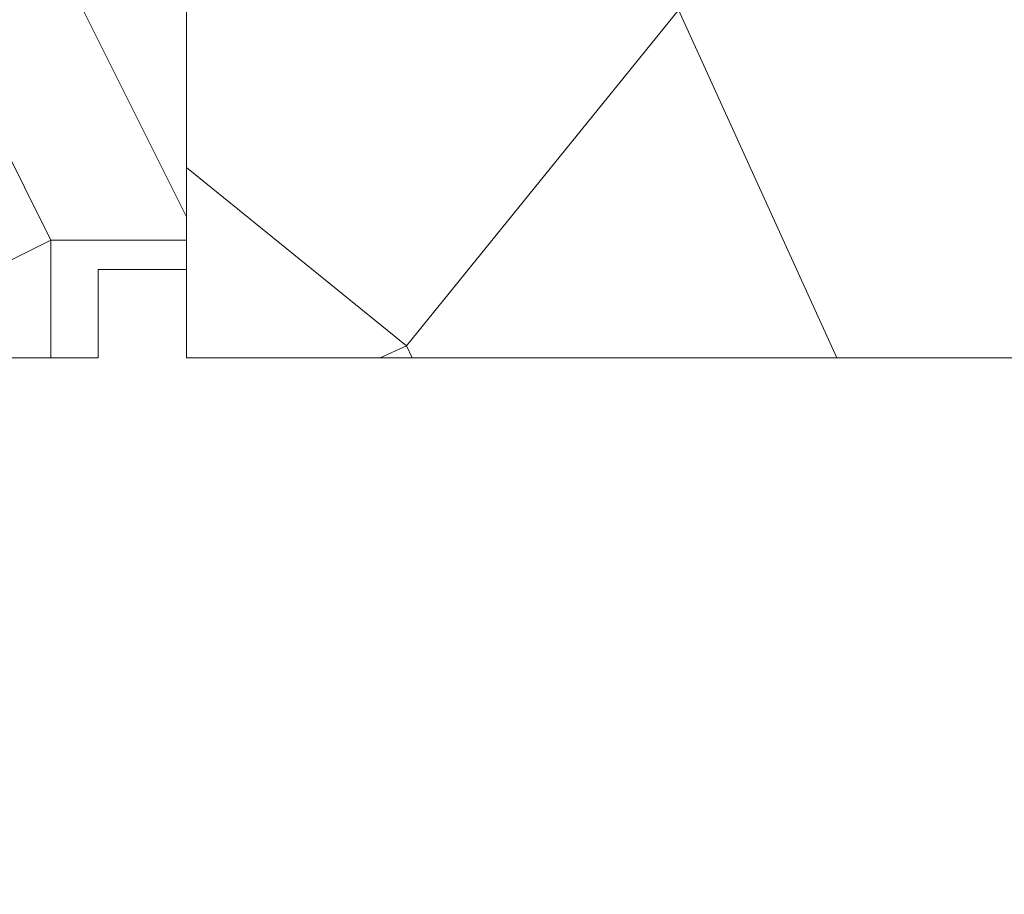
# Model space of a CAD drawing. Units: millimetres. Extents: x 0 to 1498, y -14 to 787.
# Drawn here: x 222 to 239, y 447 to 462 of the extents above; entities that cross this region are included whole.
import ezdxf

# ---------------------------------------------------------------- set-up
doc = ezdxf.new("R2010")
doc.units = ezdxf.units.MM
doc.header["$PDMODE"] = 2
doc.header["$PDSIZE"] = 10
for name, color, linetype, lineweight in [('AM_5', 3, 'Continuous', 20), ('Contour principale', 30, 'Continuous', 15), ('Contour secondaire', 5, 'Continuous', 9)]:
    doc.layers.add(name, color=color, linetype=linetype, lineweight=lineweight)
doc.styles.get("Standard").update_dxf_attribs({"font": 'arial.ttf'})
doc.dimstyles.new('MAL-ISO$0', dxfattribs={"dimtxt": 3, "dimasz": 3, "dimexe": 1, "dimexo": 1, "dimgap": 1.5, "dimtad": 1, "dimtxsty": 'Standard', "dimcen": 0, "dimclrd": 256, "dimclre": 256, "dimclrt": 3, "dimadec": 1, "dimazin": 2, "dimtp": 0.1, "dimtm": 0.1, "dimtfac": 0.71, "dimtmove": 0, "dimatfit": 3, "dimfxl": 1, "dimlwd": -1, "dimlwe": -1, "dimarcsym": 1})

# ---------------------------------------------------------------- blocks, each defined once
blk = doc.blocks.new('Nouvelle parclose 23x18')
at = {"layer": 'Contour secondaire'}
h = blk.add_hatch(dxfattribs=at)
h.set_pattern_fill('352', color=5, scale=25.00015207522533, angle=180.0000006585504)
h.set_pattern_definition([(180.000000729053, (-1011.113328987423, -453.9378832730838), (-25.00015175711401, -25.00015239333664), [7.500045622567597, -17.50010645265772]), (180.000000729053, (-1011.113328971518, -455.1878908768451), (-25.00015175711401, -25.00015239333664), [7.500045622567597, -17.50010645265772]), (180.000000729053, (-1012.363336543468, -457.6879061002732), (-25.00015175711401, -25.00015239333664), [5.000030415045065, -20.00012166018026]), (180.000000729053, (-1013.613344115418, -460.1879213237012), (-25.00015175711401, -25.00015239333664), [3.750022811283798, -21.25012926394152]), (180.000000729053, (-1013.613344083607, -462.6879365312238), (-25.00015175711401, -25.00015239333664), [2.500015207522532, -22.50013686770279]), (180.000000729053, (-1007.363306032989, -465.1879516592185), (-25.00015175711401, -25.00015239333664), [1.250007603761266, -6.250038018806331, 1.250007603761266, -16.25009884889646]), (180.000000729053, (-1011.113328828368, -466.4379593106964), (-25.00015175711401, -25.00015239333664), [1.250007603761266, -10.00006083009013, 3.750022811283798, -10.00006083009013]), (180.000000729053, (-1016.113359227507, -467.68796697808), (-25.00015175711401, -25.00015239333664), [1.250007603761266, -1.250007603761266, 1.250007603761266, -21.25012926394152]), (180.000000729053, (-1014.86335160784, -468.9379745659356), (-25.00015175711401, -25.00015239333664), [1.250007603761266, -23.75014447146405]), (180.000000729053, (-1013.613343972268, -471.4379897575527), (-25.00015175711401, -25.00015239333664), [3.750022811283798, -21.25012926394152]), (180.000000729053, (-1013.613343940457, -473.9380049650752), (-25.00015175711401, -25.00015239333664), [5.000030415045065, -20.00012166018026]), (180.000000729053, (-1012.363336304884, -476.4380201566921), (-25.00015175711401, -25.00015239333664), [6.250038018806331, -7.500045622567597, 1.250007603761266, -10.00006083009013]), (270.0000007290529, (-1002.363275665661, -461.4379287843124), (25.00015239333664, -25.00015175711401), [1.250007603761266, -2.500015207522532, 6.250038018806331, -15.00009124513519]), (270.0000007290529, (-1003.613283237611, -463.9379440077405), (25.00015239333664, -25.00015175711401), [1.250007603761266, -1.250007603761266, 3.750022811283798, -18.75011405641899]), (270.0000007290529, (-1004.863290714128, -473.9380048537362), (25.00015239333664, -25.00015175711401), [2.500015207522532, -22.50013686770279]), (270.0000007290529, (-1006.113298445134, -463.9379440395517), (25.00015239333664, -25.00015175711401), [5.000030415045065, -7.500045622567597, 1.250007603761266, -11.25006843385139]), (270.0000007290529, (-1007.363305873934, -477.6880276968312), (25.00015239333664, -25.00015175711401), [1.250007603761266, -23.75014447146405]), (270.0000007290529, (-1008.613313636751, -465.1879516751241), (25.00015239333664, -25.00015175711401), [3.750022811283798, -21.25012926394152]), (270.0000007290529, (-1011.113328828368, -466.4379593106964), (25.00015239333664, -25.00015175711401), [2.500015207522532, -22.50013686770279]), (270.0000007290529, (-1013.61334403589, -466.4379593425076), (25.00015239333664, -25.00015175711401), [1.250007603761266, -3.750022811283798, 3.750022811283798, -16.25009884889646]), (270.0000007290529, (-1014.863351623746, -467.6879669621743), (25.00015239333664, -25.00015175711401), [1.250007603761266, -23.75014447146405]), (270.0000007290529, (-1016.113359291129, -462.6879365630349), (25.00015239333664, -25.00015175711401), [3.500021290531546, -21.50013078469378]), (270.0000007290529, (-1017.363366958513, -457.6879061638954), (25.00015239333664, -25.00015175711401), [2.500015207522532, -22.50013686770279]), (270.0000007290529, (-1019.863382038791, -467.6879670257966), (25.00015239333664, -25.00015175711401), [1.250007603761266, -23.75014447146405]), (270.0000007290529, (-1022.363397262219, -466.4379594538465), (25.00015239333664, -25.00015175711401), [3.750022811283798, -21.25012926394152]), (270.0000007290529, (-1024.863412469741, -466.4379594856575), (25.00015239333664, -25.00015175711401), [3.750022811283798, -21.25012926394152]), (225.000000729053, (-1021.113389785702, -456.4378986078509), (3.181113136546959e-07, -25.00015207570095), [1.767760753239183, -1.767760753239183, 1.767760753239183, -30.05227185712855]), (225.000000729053, (-1016.113359291129, -462.6879365630349), (3.181113136546959e-07, -25.00015207570095), [3.535521506478366, -31.82003261036773]), (225.000000729053, (-1006.113298301984, -475.188012473403), (3.181113136546959e-07, -25.00015207570095), [3.535521506478366, -31.82003261036773]), (225.000000729053, (-1011.113328796556, -468.937974518219), (3.181113136546959e-07, -25.00015207570095), [3.535521506478366, -31.82003261036773]), (225.000000729053, (-1012.36333646394, -463.9379441190795), (3.181113136546959e-07, -25.00015207570095), [3.535521506478366, -31.82003261036773]), (225.000000729053, (-1019.86338215013, -458.9379137994677), (3.181113136546959e-07, -25.00015207570095), [3.535521506478366, -31.82003261036773]), (225.000000729053, (-1017.363366926702, -460.1879213714179), (3.181113136546959e-07, -25.00015207570095), [5.303332260021699, -30.0522218568244]), (225.000000729053, (-1009.863321160984, -471.4379897098358), (3.181113136546959e-07, -25.00015207570095), [1.767760753239183, -33.58779336360691]), (225.000000729053, (-1008.613313525412, -473.9380049014529), (3.181113136546959e-07, -25.00015207570095), [1.767760753239183, -33.58779336360691]), (225.000000729053, (-1018.613374355502, -473.9380050286974), (3.181113136546959e-07, -25.00015207570095), [1.767760753239183, -33.58779336360691]), (225.000000729053, (-1008.613313684467, -461.4379288638402), (3.181113136546959e-07, -25.00015207570095), [1.767760753239183, -33.58779336360691]), (225.000000729053, (-1022.363397214502, -470.1879822651304), (3.181113136546959e-07, -25.00015207570095), [1.767760753239183, -33.58779336360691]), (225.000000729053, (-1013.613344019985, -467.6879669462688), (3.181113136546959e-07, -25.00015207570095), [1.767760753239183, -33.58779336360691]), (225.000000729053, (-1016.113359195696, -470.1879821856025), (3.181113136546959e-07, -25.00015207570095), [1.767760753239183, -33.58779336360691]), (315.000000729053, (-1014.863351655557, -465.1879517546517), (25.00015207570095, 3.181113136546959e-07), [1.767760753239183, -1.767760753239183, 5.303332260021699, -26.51670035034604]), (315.000000729053, (-1018.613374466841, -465.1879518023686), (25.00015207570095, 3.181113136546959e-07), [1.767760753239183, -33.58779336360691]), (315.000000729053, (-1018.61337457818, -456.4378985760397), (25.00015207570095, 3.181113136546959e-07), [1.767760753239183, -33.58779336360691]), (315.000000729053, (-1013.613344083607, -462.6879365312238), (25.00015207570095, 3.181113136546959e-07), [1.767760753239183, -33.58779336360691]), (315.000000729053, (-1017.363366831268, -467.6879669939855), (25.00015207570095, 3.181113136546959e-07), [1.767760753239183, -33.58779336360691]), (315.000000729053, (-1011.11332889199, -461.4379288956514), (25.00015207570095, 3.181113136546959e-07), [1.767760753239183, -33.58779336360691]), (315.000000729053, (-1021.11338972208, -461.4379290228959), (25.00015207570095, 3.181113136546959e-07), [1.767760753239183, -33.58779336360691]), (315.000000729053, (-1003.613283364856, -453.9378831776504), (25.00015207570095, 3.181113136546959e-07), [1.767760753239183, -33.58779336360691]), (315.000000729053, (-1004.863290952711, -455.1878907973171), (25.00015207570095, 3.181113136546959e-07), [3.535521506478366, -31.82003261036774]), (315.000000729053, (-1006.113298540567, -456.4378984169841), (25.00015207570095, 3.181113136546959e-07), [3.535521506478366, -31.82003261036774]), (315.000000729053, (-1008.61331374809, -456.4378984487952), (25.00015207570095, 3.181113136546959e-07), [3.535521506478366, -31.82003261036774]), (315.000000729053, (-1009.86332132004, -458.9379136722231), (25.00015207570095, 3.181113136546959e-07), [3.535521506478366, -31.82003261036774]), (315.000000729053, (-1019.863382022885, -468.9379746295578), (25.00015207570095, 3.181113136546959e-07), [3.535521506478366, -31.82003261036774]), (315.000000729053, (-1024.863412596986, -456.4378986555674), (25.00015207570095, 3.181113136546959e-07), [3.535521506478366, -31.82003261036774]), (315.000000729053, (-1026.113419946258, -476.4380203316534), (25.00015207570095, 3.181113136546959e-07), [3.535521506478366, -31.82003261036774]), (315.000000729053, (-1026.113419978069, -473.9380051241308), (25.00015207570095, 3.181113136546959e-07), [3.535521506478366, -31.82003261036774]), (315.000000729053, (-1023.613404786453, -472.6879974885584), (25.00015207570095, 3.181113136546959e-07), [3.535521506478366, -31.82003261036774]), (315.000000729053, (-1006.113298333795, -472.6879972658805), (25.00015207570095, 3.181113136546959e-07), [5.303332260021699, -30.0522218568244]), (315.000000729053, (-1022.363397214502, -470.1879822651304), (25.00015207570095, 3.181113136546959e-07), [5.303332260021699, -30.0522218568244]), (206.565051929053, (-1008.613313477695, -477.6880277127367), (-25.00015207522769, -3.281129893027127e-07), [2.795017002010192, -53.10702247353126]), (206.565051929053, (-1008.613313636751, -465.1879516751241), (-25.00015207522769, -3.281129893027127e-07), [2.795017002010192, -53.10702247353126]), (206.565051929053, (-1011.11332874884, -472.6879973295028), (-25.00015207522769, -3.281129893027127e-07), [2.795017002010192, -53.10702247353126]), (206.565051929053, (-1018.613374594085, -455.1878909722785), (-25.00015207522769, -3.281129893027127e-07), [2.795017002010192, -53.10702247353126]), (206.565051929053, (-1017.363366958513, -457.6879061638954), (-25.00015207522769, -3.281129893027127e-07), [2.795017002010192, -53.10702247353126]), (206.565051929053, (-1009.863321272323, -462.687936483507), (-25.00015207522769, -3.281129893027127e-07), [2.795017002010192, -53.10702247353126]), (206.565051929053, (-1009.863321113267, -475.1880125211196), (-25.00015207522769, -3.281129893027127e-07), [2.795017002010192, -53.10702247353126]), (206.565051929053, (-1017.363366831268, -467.6879669939855), (-25.00015207522769, -3.281129893027127e-07), [5.590034004020383, -50.31200547152107]), (243.434949549053, (-1017.363366783552, -471.4379898052694), (3.168363424249253e-07, -25.00015207522768), [2.795017002010191, -53.10702247353125]), (243.434949549053, (-1021.113389690269, -463.9379442304185), (3.168363424249253e-07, -25.00015207522768), [2.795017002010191, -53.10702247353125]), (243.434949549053, (-1008.613313589034, -468.9379744864078), (3.168363424249253e-07, -25.00015207522768), [2.795017002010191, -53.10702247353125]), (243.434949549053, (-1003.613283158083, -470.1879820265469), (3.168363424249253e-07, -25.00015207522768), [2.795017002010191, -53.10702247353125]), (243.434949549053, (-1018.613374466841, -465.1879518023686), (3.168363424249253e-07, -25.00015207522768), [2.795017002010191, -53.10702247353125]), (243.434949549053, (-1016.113359259318, -465.1879517705574), (3.168363424249253e-07, -25.00015207522768), [2.795017002010191, -53.10702247353125]), (243.434949549053, (-1006.113298381511, -468.9379744545967), (3.168363424249253e-07, -25.00015207522768), [5.590034004020382, -50.31200547152106]), (243.434949549053, (-1024.863412549269, -460.1879214668512), (3.168363424249253e-07, -25.00015207522768), [5.590034004020382, -50.31200547152106]), (243.434949549053, (-1022.363397325841, -461.4379290388015), (3.168363424249253e-07, -25.00015207522768), [5.590034004020382, -50.31200547152106]), (296.565051929053, (-1002.363275713378, -457.6879059730286), (3.281129976294361e-07, -25.00015207522768), [2.795017002010191, -53.10702247353125]), (296.565051929053, (-1002.363275538416, -471.4379896144026), (3.281129976294361e-07, -25.00015207522768), [2.795017002010191, -53.10702247353125]), (296.565051929053, (-1007.363306176139, -453.9378832253671), (3.281129976294361e-07, -25.00015207522768), [2.795017002010191, -53.10702247353125]), (296.565051929053, (-1004.863290682317, -476.4380200612586), (3.281129976294361e-07, -25.00015207522768), [2.795017002010191, -53.10702247353125]), (296.565051929053, (-1007.363306080706, -461.4379288479347), (3.281129976294361e-07, -25.00015207522768), [2.795017002010191, -53.10702247353125]), (296.565051929053, (-1012.36333646394, -463.9379441190795), (3.281129976294361e-07, -25.00015207522768), [2.795017002010191, -53.10702247353125]), (296.565051929053, (-1014.86335160784, -468.9379745659356), (3.281129976294361e-07, -25.00015207522768), [2.795017002010191, -53.10702247353125]), (296.565051929053, (-1003.613283301233, -458.9379135926955), (-7.710600229090315e-06, -25.00015609458443), [2.795017002010191, -53.10702247353125]), (296.565051929053, (-1009.863321272323, -462.687936483507), (3.281129976294361e-07, -25.00015207522768), [2.795017002010191, -53.10702247353125]), (296.565051929053, (-1017.363366926702, -460.1879213714179), (3.281129976294361e-07, -25.00015207522768), [2.795017002010191, -53.10702247353125]), (296.565051929053, (-1019.863382102413, -462.6879366107515), (3.281129976294361e-07, -25.00015207522768), [2.795017002010191, -53.10702247353125]), (296.565051929053, (-1024.863412422025, -470.1879822969414), (3.281129976294361e-07, -25.00015207522768), [2.795017002010191, -53.10702247353125]), (296.565051929053, (-1006.113298270172, -477.6880276809256), (3.281129976294361e-07, -25.00015207522768), [2.795017002010191, -53.10702247353125]), (296.565051929053, (-1002.363275474794, -476.4380200294476), (3.281129976294361e-07, -25.00015207522768), [5.590034004020382, -50.31200547152106]), (296.565051929053, (-1006.113298508756, -458.9379136245066), (3.281129976294361e-07, -25.00015207522768), [5.590034004020382, -50.31200547152106]), (333.4349495490529, (-1002.363275745189, -455.1878907655061), (25.00015207522768, 3.16836334098202e-07), [2.795017002010192, -53.10702247353127]), (333.4349495490529, (-1023.613405025036, -453.9378834321394), (25.00015207522768, 3.16836334098202e-07), [2.795017002010192, -53.10702247353127]), (333.4349495490529, (-1022.363397262219, -466.4379594538465), (25.00015207522768, 3.16836334098202e-07), [2.795017002010192, -53.10702247353127]), (333.4349495490529, (-1012.363336543468, -457.6879061002732), (25.00015207522768, 3.16836334098202e-07), [2.795017002010192, -53.10702247353127]), (333.4349495490529, (-1011.113328971518, -455.1878908768451), (25.00015207522768, 3.16836334098202e-07), [2.795017002010192, -53.10702247353127]), (333.4349495490529, (-1013.613344115418, -460.1879213237012), (25.00015207522768, 3.16836334098202e-07), [2.795017002010192, -53.10702247353127]), (333.4349495490529, (-1021.113389547119, -475.1880126642698), (25.00015207522768, 3.16836334098202e-07), [2.795017002010192, -53.10702247353127]), (333.4349495490529, (-1023.613404738736, -476.4380202998422), (25.00015207522768, 3.16836334098202e-07), [5.590034004020384, -50.31200547152108])])
h.paths.add_polyline_path([(-2.664535259100376e-14, 9.00000352644713), (8.398046702495776e-09, 1.499999990371123), (1.500000027870613, 1.499999968760221), (1.500000019472452, -2.161101608777471e-08), (10.50007863562854, 7.074505959714372e-06), (11.50007077205922, 1.000007862925599), (11.49999999999989, 9.000003526447642)])
at = {"layer": 'Contour principale'}
blk.add_lwpolyline([(-4.831690603168681e-13, 9.00000352644713), (11.49999999999989, 9.000003526447642), (11.50007077205922, 1.0000078629256), (10.50007863562854, 7.074505958826194e-06), (1.500000019472452, -2.16110151995963e-08), (1.500000027870612, 1.499999968760221), (8.398046702495776e-09, 1.499999990371123), (-2.842170943040401e-14, 9.00000352644713)], dxfattribs=at)
blk = doc.blocks.new('*D21')
at = {"layer": 'AM_5', "transparency": 16777216}
for p, q in [((66.38266676177082, 455.5883817943761), (66.38266676177082, 427.5905072596882)), ((276.39235601505, 455.5887157930261), (276.39235601505, 427.5905072596882)), ((273.39235601505, 428.5905072596882), (69.38266676177082, 428.5905072596882))]:
    blk.add_line(p, q, dxfattribs=at)
for points in [[(69.38266676177082, 429.0905072596882), (69.38266676177082, 428.0905072596882), (66.38266676177082, 428.5905072596882)], [(273.39235601505, 429.0905072596882), (273.39235601505, 428.0905072596882), (276.39235601505, 428.5905072596882)]]:
    blk.add_solid(points, dxfattribs=at)
at = {"layer": 'Defpoints', "color": 0, "transparency": 16777216}
for p in [(66.38266676177082, 456.5883817943761), (276.39235601505, 456.5887157930261), (66.38266676177082, 428.5905072596882)]:
    blk.add_point(p, dxfattribs=at)
at = {"layer": 'AM_5', "color": 3, "transparency": 16777216, "insert": (171.3875113884104, 432.7139724711479), "char_height": 4, "attachment_point": 5}
blk.add_mtext('Largeur Fond de Feuillure = LO + 7 (937)', dxfattribs=at)
blk = doc.blocks.new('*D22')
at = {"layer": 'AM_5', "transparency": 16777216}
for p, q in [((68.13266677856724, 455.5883818215814), (68.13266705106145, 439.3651558644824)), ((274.6423560318464, 455.5887210673318), (274.6423563043462, 439.3651593331323)), ((71.1326670342649, 440.365155914872), (271.6423562875497, 440.3651592827427))]:
    blk.add_line(p, q, dxfattribs=at)
for points in [[(71.13266702586662, 440.865155914872), (71.13266704266317, 439.865155914872), (68.1326670342649, 440.3651558644824)], [(271.6423562791514, 440.8651592827427), (271.6423562959479, 439.8651592827427), (274.6423562875497, 440.3651593331323)]]:
    blk.add_solid(points, dxfattribs=at)
at = {"layer": 'Defpoints', "color": 0, "transparency": 16777216}
for p in [(68.1326667617707, 456.5883818215814), (274.6423560150498, 456.5887210673318), (274.6423562875497, 440.3651593331323)]:
    blk.add_point(p, dxfattribs=at)
at = {"layer": 'AM_5', "color": 3, "transparency": 16777216, "insert": (171.3875115916702, 444.4872585537869), "char_height": 4, "attachment_point": 5, "rotation": 9.623713195174826e-07}
blk.add_mtext('{\\fArial Black|b1|i0|c0|p34;\\C1;Largeur Ouvrant : LO (930)}', dxfattribs=at)
blk = doc.blocks.new('*D23')
at = {"layer": 'AM_5', "transparency": 16777216}
for p, q in [((94.8826660618969, 449.0883826260304), (94.88266522606135, 498.770018826867)), ((268.8923554098111, 491.5887156748894), (268.892355288994, 498.770021754377)), ((97.88266524288518, 497.7700188773385), (265.8923553058178, 497.7700217039055))]:
    blk.add_line(p, q, dxfattribs=at)
for points in [[(97.88266523447327, 498.2700188773385), (97.8826652512971, 497.2700188773385), (94.88266524288518, 497.770018826867)], [(265.8923552974059, 498.2700217039055), (265.8923553142297, 497.2700217039055), (268.8923553058178, 497.770021754377)]]:
    blk.add_solid(points, dxfattribs=at)
at = {"layer": 'Defpoints', "color": 0, "transparency": 16777216}
for p in [(268.8923553212104, 497.7700217460621), (268.8923554418055, 490.5887156665744), (94.882666092577, 448.0883826230963)]:
    blk.add_point(p, dxfattribs=at)
at = {"layer": 'AM_5', "color": 3, "transparency": 16777216, "insert": (187.0028654057724, 501.8934855881416), "char_height": 4, "attachment_point": 5, "rotation": 9.639346397879344e-07}
blk.add_mtext('Largeur Passage Réel = LO - 65 (865)', dxfattribs=at)

msp = doc.modelspace()

# ---------------------------------------------------------------- hatches: boundary and pattern name
at = {"layer": 'Contour secondaire'}
h = msp.add_hatch(dxfattribs=at)
h.set_pattern_fill('352', color=5, scale=73.33, angle=50.99999999999998)
h.set_pattern_definition([(50.99999986784849, (16.15182254249427, 19.94583963652004), (-10.84004884007365, 103.1361776543266), [21.999, -51.331]), (50.99999986784849, (13.30241688013426, 22.25324285687637), (-10.84004884007365, 103.1361776543266), [21.999, -51.331]), (50.99999986784849, (9.911008775770574, 29.71745495994902), (-10.84004884007365, 103.1361776543266), [14.666, -58.664]), (50.99999986784849, (6.519600671406883, 37.18166706302168), (-10.84004884007365, 103.1361776543266), [10.9995, -62.33049999999999]), (50.99999986784849, (0.820789346686869, 41.79647350373432), (-10.84004884007365, 103.1361776543266), [7.333, -65.997]), (50.99999986784849, (-16.41503807981476, 32.16425163264694), (-10.84004884007365, 103.1361776543266), [3.6665, -18.3325, 3.6665, -47.6645]), (50.99999986784849, (-12.3422340811058, 43.01987184008328), (-10.84004884007365, 103.1361776543266), [3.6665, -29.332, 10.9995, -29.332]), (50.99999986784849, (-5.96202686204051, 56.72489770987964), (-10.84004884007365, 103.1361776543266), [3.6665, -3.6665, 3.6665, -62.33049999999999]), (50.99999986784849, (-11.11883574475684, 56.18289526787595), (-10.84004884007365, 103.1361776543266), [3.6665, -69.6635]), (50.99999986784849, (-19.12505028983318, 57.94829604622859), (-10.84004884007365, 103.1361776543266), [10.9995, -62.33049999999999]), (50.99999986784849, (-24.82386161455319, 62.56310248694125), (-10.84004884007365, 103.1361776543266), [14.666, -58.664]), (50.99999986784849, (-32.83007615962952, 64.32850326529388), (-10.84004884007365, 103.1361776543266), [18.3325, -21.999, 3.6665, -29.332]), (140.9999998678485, (-17.09643397416004, 13.84441932213794), (-103.1361776543266, -10.84004884007364), [3.6665, -7.333, 18.3325, -43.998]), (140.9999998678485, (-20.48784207852373, 21.3086314252106), (-103.1361776543266, -10.84004884007364), [3.6665, -3.6665, 10.9995, -54.9975]), (140.9999998678485, (-40.97568415704745, 42.6172628504212), (-103.1361776543266, -10.84004884007364), [7.333, -65.997]), (140.9999998678485, (-15.87303563781108, 27.00744274993061), (-103.1361776543266, -10.84004884007364), [14.666, -21.999, 3.6665, -32.9985]), (140.9999998678485, (-44.90909470341482, 55.23828383621018), (-103.1361776543266, -10.84004884007364), [3.6665, -69.6635]), (140.9999998678485, (-14.10763485945844, 35.01365729500694), (-103.1361776543266, -10.84004884007364), [10.9995, -62.33049999999999]), (140.9999998678485, (-12.3422340811058, 43.01987184008328), (-103.1361776543266, -10.84004884007364), [7.333, -65.997]), (140.9999998678485, (-7.727427640393149, 48.71868316480329), (-103.1361776543266, -10.84004884007364), [3.6665, -10.9995, 10.9995, -47.6645]), (140.9999998678485, (-8.269430082396838, 53.87549204751963), (-103.1361776543266, -10.84004884007364), [3.6665, -69.6635]), (140.9999998678485, (5.435595787399521, 47.49528482845434), (-103.1361776543266, -10.84004884007364), [10.2662, -63.0638]), (140.9999998678485, (19.14062165719587, 41.11507760938905), (-103.1361776543266, -10.84004884007364), [7.333, -65.997]), (140.9999998678485, (0.9601827990284555, 65.27311469695965), (-103.1361776543266, -10.84004884007364), [3.6665, -69.6635]), (140.9999998678485, (8.424394902101124, 68.66452280132334), (-103.1361776543266, -10.84004884007364), [10.9995, -62.33049999999999]), (140.9999998678485, (13.03920134281377, 74.36333412604336), (-103.1361776543266, -10.84004884007364), [10.9995, -62.33049999999999]), (95.99999986784847, (28.91223698062485, 47.35589137611274), (-56.98811324828432, 46.14806440800444), [5.1851643, -5.1851643, 5.1851643, -88.14878760146]), (95.99999986784847, (5.435595787399521, 47.49528482845434), (-56.98811324828432, 46.14806440800444), [10.3703286, -93.33395190146]), (95.99999986784847, (-41.51768659905114, 47.77407173313752), (-56.98811324828432, 46.14806440800444), [10.3703286, -93.33395190146]), (95.99999986784847, (-18.04104540582581, 47.63467828079593), (-56.98811324828432, 46.14806440800444), [10.3703286, -93.33395190146]), (95.99999986784847, (-4.336019536029458, 41.25447106173064), (-56.98811324828432, 46.14806440800444), [10.3703286, -93.33395190146]), (95.99999986784847, (20.90602243554851, 49.12129215446539), (-56.98811324828432, 46.14806440800444), [10.3703286, -93.33395190146]), (95.99999986784847, (13.44181033247586, 45.7298840501017), (-56.98811324828432, 46.14806440800444), [15.55563956, -88.14864094146]), (95.99999986784847, (-26.04725995090214, 49.40007905914857), (-56.98811324828432, 46.14806440800444), [5.1851643, -98.51911620146]), (95.99999986784847, (-34.05347449597848, 51.16547983750122), (-56.98811324828432, 46.14806440800444), [5.1851643, -98.51911620146]), (95.99999986784847, (-15.59424873312789, 73.96072513638127), (-56.98811324828432, 46.14806440800444), [5.1851643, -98.51911620146]), (95.99999986784847, (-5.55941787237842, 28.09144763393797), (-56.98811324828432, 46.14806440800444), [5.1851643, -98.51911620146]), (95.99999986784847, (-0.1238220849788974, 75.58673246239232), (-56.98811324828432, 46.14806440800444), [5.1851643, -98.51911620146]), (95.99999986784847, (-10.57683330275316, 51.02608638515962), (-56.98811324828432, 46.14806440800444), [5.1851643, -98.51911620146]), (95.99999986784847, (-11.66083818676052, 61.33970415059229), (-56.98811324828432, 46.14806440800444), [5.1851643, -98.51911620146]), (185.9999998678486, (-2.570618757676819, 49.26068560680697), (-46.14806440800444, -56.98811324828431), [5.1851643, -5.1851643, 15.55563956, -77.77831234146]), (185.9999998678486, (4.351590903392157, 57.808902593887), (-46.14806440800444, -56.98811324828431), [5.1851643, -98.51911620146]), (185.9999998678486, (24.2974305399122, 41.65708005139273), (-46.14806440800444, -56.98811324828431), [5.1851643, -98.51911620146]), (185.9999998678486, (0.820789346686869, 41.79647350373432), (-46.14806440800444, -56.98811324828431), [5.1851643, -98.51911620146]), (185.9999998678486, (-3.654623641684189, 59.57430337223964), (-46.14806440800444, -56.98811324828431), [5.1851643, -98.51911620146]), (185.9999998678486, (-0.9446114316657734, 33.79025895865799), (-46.14806440800444, -56.98811324828431), [5.1851643, -98.51911620146]), (185.9999998678486, (17.51461433118482, 56.58550425753804), (-46.14806440800444, -56.98811324828431), [5.1851643, -98.51911620146]), (185.9999998678486, (2.307403220356324, 2.849405662360006), (-46.14806440800444, -56.98811324828431), [5.1851643, -98.51911620146]), (185.9999998678486, (1.765400778352642, 8.006214545076336), (-46.14806440800444, -56.98811324828431), [10.3703286, -93.33395190146]), (185.9999998678486, (1.223398336348959, 13.16302342779267), (-46.14806440800444, -56.98811324828431), [10.3703286, -93.33395190146]), (185.9999998678486, (5.838204777061606, 18.86183475251268), (-46.14806440800444, -56.98811324828431), [10.3703286, -93.33395190146]), (185.9999998678486, (2.446796672697918, 26.32604685558534), (-46.14806440800444, -56.98811324828431), [10.3703286, -93.33395190146]), (185.9999998678486, (-1.889222863331547, 67.58051791731597), (-46.14806440800444, -56.98811324828431), [10.3703286, -93.33395190146]), (185.9999998678486, (35.83444664169382, 55.90410836319276), (-46.14806440800444, -56.98811324828431), [10.3703286, -93.33395190146]), (185.9999998678486, (-7.448640735709958, 95.67196555125395), (-46.14806440800444, -56.98811324828431), [10.3703286, -93.33395190146]), (185.9999998678486, (-1.749829410989946, 91.0571591105413), (-46.14806440800444, -56.98811324828431), [10.3703286, -93.33395190146]), (185.9999998678486, (-3.515230189342596, 83.05094456546496), (-46.14806440800444, -56.98811324828431), [10.3703286, -93.33395190146]), (185.9999998678486, (-35.81887527433113, 43.15926529242488), (-46.14806440800444, -56.98811324828431), [15.55563956, -88.14864094146]), (185.9999998678486, (-0.1238220849788974, 75.58673246239232), (-46.14806440800444, -56.98811324828431), [15.55563956, -88.14864094146]), (77.5650510678485, (-42.6016914830585, 58.08768949857019), (46.1480643843319, 56.9881132656677), [8.198293999999999, -155.77257075341]), (77.5650510678485, (-14.10763485945844, 35.01365729500694), (46.1480643843319, 56.9881132656677), [8.198293999999999, -155.77257075341]), (77.5650510678485, (-26.58926239290583, 54.5568879418649), (46.1480643843319, 56.9881132656677), [8.198293999999999, -155.77257075341]), (77.5650510678485, (27.14683620227221, 39.3496768310364), (46.1480643843319, 56.9881132656677), [8.198293999999999, -155.77257075341]), (77.5650510678485, (19.14062165719587, 41.11507760938905), (46.1480643843319, 56.9881132656677), [8.198293999999999, -155.77257075341]), (77.5650510678485, (-6.101420314382102, 33.24825651665431), (46.1480643843319, 56.9881132656677), [8.198293999999999, -155.77257075341]), (77.5650510678485, (-34.59547693798216, 56.32228872021754), (46.1480643843319, 56.9881132656677), [8.198293999999999, -155.77257075341]), (77.5650510678485, (-3.654623641684189, 59.57430337223964), (46.1480643843319, 56.9881132656677), [16.396588, -147.57427675341]), (114.4349486878485, (-12.2028406287642, 66.49651303330862), (-56.98811324485199, 46.14806441003714), [8.198293999999999, -155.77257075341]), (114.4349486878485, (11.81580300646481, 61.20031069825069), (-56.98811324485199, 46.14806441003714), [8.198293999999999, -155.77257075341]), (114.4349486878485, (-22.65585184653846, 41.93586695607592), (-56.98811324485199, 46.14806441003714), [8.198293999999999, -155.77257075341]), (114.4349486878485, (-34.73487039032376, 32.84564752699222), (-56.98811324485199, 46.14806441003714), [8.198293999999999, -155.77257075341]), (114.4349486878485, (4.351590903392157, 57.808902593887), (-56.98811324485199, 46.14806441003714), [8.198293999999999, -155.77257075341]), (114.4349486878485, (-0.263215537320491, 52.11009126916699), (-56.98811324485199, 46.14806441003714), [8.198293999999999, -155.77257075341]), (114.4349486878485, (-27.27065828725111, 36.23705563135591), (-56.98811324485199, 46.14806441003714), [16.396588, -147.57427675341]), (114.4349486878485, (27.2862296546138, 62.82631802426173), (-56.98811324485199, 46.14806441003714), [16.396588, -147.57427675341]), (114.4349486878485, (19.82201755154115, 59.43490991989805), (-56.98811324485199, 46.14806441003714), [16.396588, -147.57427675341]), (167.5650510678485, (-8.54821698708002, 6.922209661068972), (-56.9881132656677, 46.14806438433188), [8.198293999999999, -155.77257075341]), (167.5650510678485, (-39.89167927304009, 32.30364508498853), (-56.9881132656677, 46.14806438433188), [8.198293999999999, -155.77257075341]), (167.5650510678485, (9.229612881425297, 11.39762264944003), (-56.9881132656677, 46.14806438433188), [8.198293999999999, -155.77257075341]), (167.5650510678485, (-46.67449548176747, 47.23206929113384), (-56.9881132656677, 46.14806438433188), [8.198293999999999, -155.77257075341]), (167.5650510678485, (-7.866821092734742, 25.24204197157797), (-56.9881132656677, 46.14806438433188), [8.198293999999999, -155.77257075341]), (167.5650510678485, (-4.336019536029458, 41.25447106173064), (-56.9881132656677, 46.14806438433188), [8.198293999999999, -155.77257075341]), (167.5650510678485, (-11.11883574475684, 56.18289526787595), (-56.9881132656677, 46.14806438433188), [8.198293999999999, -155.77257075341]), (167.5650510678485, (-9.090219429083701, 12.0790185437853), (-56.98810758908198, 46.14809012804056), [8.198293999999999, -155.77257075341]), (167.5650510678485, (-6.101420314382102, 33.24825651665431), (-56.9881132656677, 46.14806438433188), [8.198293999999999, -155.77257075341]), (167.5650510678485, (13.44181033247586, 45.7298840501017), (-56.9881132656677, 46.14806438433188), [8.198293999999999, -155.77257075341]), (167.5650510678485, (12.35780544846849, 56.04350181553436), (-56.9881132656677, 46.14806438433188), [8.198293999999999, -155.77257075341]), (167.5650510678485, (4.490984355733744, 81.28554378711233), (-56.9881132656677, 46.14806438433188), [8.198293999999999, -155.77257075341]), (167.5650510678485, (-47.21649792377115, 52.38887817385017), (-56.9881132656677, 46.14806438433188), [8.198293999999999, -155.77257075341]), (167.5650510678485, (-51.28930192248011, 41.53325796641383), (-56.9881132656677, 46.14806438433188), [16.396588, -147.57427675341]), (167.5650510678485, (-4.475412988371054, 17.77782986850531), (-56.9881132656677, 46.14806438433188), [16.396588, -147.57427675341]), (204.4349486878485, (-2.849405662360006, 2.307403220356324), (-46.14806441003715, -56.98811324485198), [8.198293999999999, -155.77257075341]), (204.4349486878485, (39.2258547460575, 48.43989626012011), (-46.14806441003715, -56.98811324485198), [8.198293999999999, -155.77257075341]), (204.4349486878485, (8.424394902101124, 68.66452280132334), (-46.14806441003715, -56.98811324485198), [8.198293999999999, -155.77257075341]), (204.4349486878485, (9.911008775770574, 29.71745495994902), (-46.14806441003715, -56.98811324485198), [8.198293999999999, -155.77257075341]), (204.4349486878485, (13.30241688013426, 22.25324285687637), (-46.14806441003715, -56.98811324485198), [8.198293999999999, -155.77257075341]), (204.4349486878485, (6.519600671406883, 37.18166706302168), (-46.14806441003715, -56.98811324485198), [8.198293999999999, -155.77257075341]), (204.4349486878485, (-13.82884795477525, 81.9669396814576), (-46.14806441003715, -56.98811324485198), [8.198293999999999, -155.77257075341]), (204.4349486878485, (-12.06344717642261, 89.97315422653394), (-46.14806441003715, -56.98811324485198), [16.396588, -147.57427675341])])
h.paths.add_polyline_path([(213.1423555283189, 483.588714675302), (213.1423557073593, 476.5883843936953), (224.6423557045894, 476.5883843936953), (224.6423557315036, 474.8389812638772), (224.6423784484036, 474.8389812641731), (224.6424761444618, 467.3389812637991), (224.6423558468895, 467.338981262232), (224.6423558823335, 465.0351476163186), (224.7194022145073, 464.9876915558512), (225.1359077107548, 465.1819112679653), (225.1017807294124, 465.5797668345891), (225.4841040547174, 465.3442778976853), (225.9006095511977, 465.5384976098286), (225.8664825696225, 465.9363531764233), (226.2488058951604, 465.7008642395341), (226.6653113914079, 465.8950839516627), (226.6311844098327, 466.2929395182574), (227.0135077353706, 466.0574505813682), (227.430013231618, 466.2516702935115), (227.3958862500428, 466.6495258601062), (227.7782095753479, 466.4140369232169), (228.1947150718281, 466.6082566353456), (228.1605880904858, 467.0061122019403), (228.5429114157908, 466.7706232650511), (228.9594169120383, 466.9648429771944), (228.9252899306959, 467.362698543789), (229.307613256001, 467.1272096069143), (229.7241187522484, 467.3214293190285), (229.6899917706732, 467.7192848856232), (230.0723150962111, 467.4837959487631), (230.4888205924586, 467.6780156608772), (230.4546936111162, 468.075871227501), (230.8370169366541, 467.8403822905972), (231.2535224329015, 468.0346020027114), (231.2193954513263, 468.4324575693352), (231.6017187766314, 468.196968632446), (232.0182242728789, 468.3911883445747), (231.9840972915364, 468.7890439111693), (232.3664206168415, 468.5535549742801), (232.368361968743, 468.5517625385923), (232.8056187690536, 468.6444383197708), (232.9136655708559, 468.8629767901178), (233.2318312113921, 468.7347732694814), (233.6690880117172, 468.8274490506629), (233.8432338501753, 468.9369096690517), (234.0953004540557, 468.9177840003737), (234.3911440422879, 468.9804875092133), (234.1942220242437, 468.8264504543797), (234.0437732052884, 468.708765833627), (233.9105227403946, 468.6045341716095), (233.6194720136999, 468.3768674165556), (233.6262135701253, 468.0523457139665), (233.3357727298508, 468.1549511337853), (233.0447220029233, 467.9272843787169), (233.1449509888586, 467.468397326014), (232.7626276635535, 467.7038862628741), (232.7539631486739, 467.6998459330676), (232.3461221673061, 467.50966655076), (232.3802491486485, 467.1118109841507), (231.9979258233434, 467.3472999210399), (231.5814203270959, 467.1530802089258), (231.6155473084383, 466.755224642302), (231.2332239829004, 466.9907135791912), (230.8167184866529, 466.7964938670625), (230.8508454682282, 466.3986383004678), (230.4685221426903, 466.634127237357), (230.0520166464428, 466.4399075252138), (230.086143628018, 466.0420519586191), (229.703820302713, 466.2775408955083), (229.2873148064655, 466.0833211833796), (229.3214417875751, 465.6854656167849), (228.93911846227, 465.9209545536741), (228.5226129660225, 465.7267348415309), (228.5567399473649, 465.3288792749362), (228.1744166220599, 465.5643682118109), (227.7579111258124, 465.3701484996967), (227.7920381073876, 464.9722929330715), (227.4097147818497, 465.2077818699622), (226.9932092856023, 465.0135621578175), (227.0273362669447, 464.6157065912373), (226.6450129414067, 464.8511955281265), (226.2285074451593, 464.6569758159833), (226.2626344267345, 464.2591202493886), (225.8803111011966, 464.4946091862778), (225.4638056049492, 464.3003894741491), (225.4979325865244, 463.9025339075545), (225.1156092609865, 464.1380228444436), (224.699103764739, 463.9438031323004), (224.7332307460814, 463.5459475657058), (224.6423559043834, 463.6019211839289), (224.6423560122801, 456.5887148813828), (273.6423560150499, 456.5887157659124), (274.6423559970228, 457.588715783964), (273.6596831901324, 476.5887157662521), (267.1423556545081, 476.5887156487642), (267.1423555283185, 483.5887156487642), (266.1423555102914, 484.5887156307372), (214.142355510292, 484.5887146933325)])

# ---------------------------------------------------------------- linework, layer by layer
at = {"layer": 'Contour principale'}
msp.add_lwpolyline([(266.1423555102914, 484.5887156307372), (214.142355510292, 484.5887146933325), (213.1423555283189, 483.588714675302), (213.1423557073593, 476.5883843936953), (224.6423557045894, 476.5883843936953), (224.6423560122801, 456.5887148813828), (273.6423560150499, 456.5887157659124), (274.6423559970228, 457.588715783964), (273.7113337771558, 475.5900505486441), (272.6596831901323, 476.5887157482252), (267.1423556545081, 476.5887156487642), (267.1423555283185, 483.5887156487642)], close=True, dxfattribs=at)

# ---------------------------------------------------------------- block references
at = {"layer": 'Contour principale', "xscale": -1, "rotation": 1.14916724136549e-06}
msp.add_blockref('Nouvelle parclose 23x18', (224.6423560122801, 456.5887148813826), dxfattribs=at)

# ---------------------------------------------------------------- dimensions: what is measured, and where the dimension line sits
at = {"layer": 'AM_5'}
dim = msp.add_linear_dim(base=(268.8923553212104, 497.7700217460621), p1=(94.88266609257701, 448.0883826230963), p2=(268.8923554418055, 490.5887156665744), angle=180.0000009639346, text='Largeur Passage Réel = LO - 65 (865)', dimstyle='MAL-ISO$0', override={"dimtxt": 4, "dimlfac": 2}, dxfattribs=at)
dim.commit()
dim.dimension.update_dxf_attribs({"geometry": '*D23', "text_midpoint": (187.0028654905375, 497.7700203708992), "dimtype": 160})
for base, p1, p2, angle, text, picture, middle in [((66.38266676177082, 428.5905072596882), (276.39235601505, 456.5887157930261), (66.38266676177082, 456.5883817943761), 9.639346257545157e-07, 'Largeur Fond de Feuillure = LO + 7 (937)', '*D21', (171.3875113884104, 432.7139724711479)), ((274.6423562875497, 440.3651593331323), (68.13266676177071, 456.5883818215813), (274.6423560150499, 456.5887210673317), 180.0000009623713, '{\\fArial Black|b1|i0|c0|p34;\\C1;Largeur Ouvrant : LO (930)}', '*D22', (171.3875115916702, 444.4872585537869))]:
    dim = msp.add_linear_dim(base=base, p1=p1, p2=p2, angle=angle, text=text, dimstyle='MAL-ISO$0', override={"dimtxt": 4, "dimlfac": 2}, dxfattribs=at)
    dim.commit()
    dim.dimension.update_dxf_attribs({"geometry": picture, "text_midpoint": middle})

doc.saveas('drawing.dxf')
